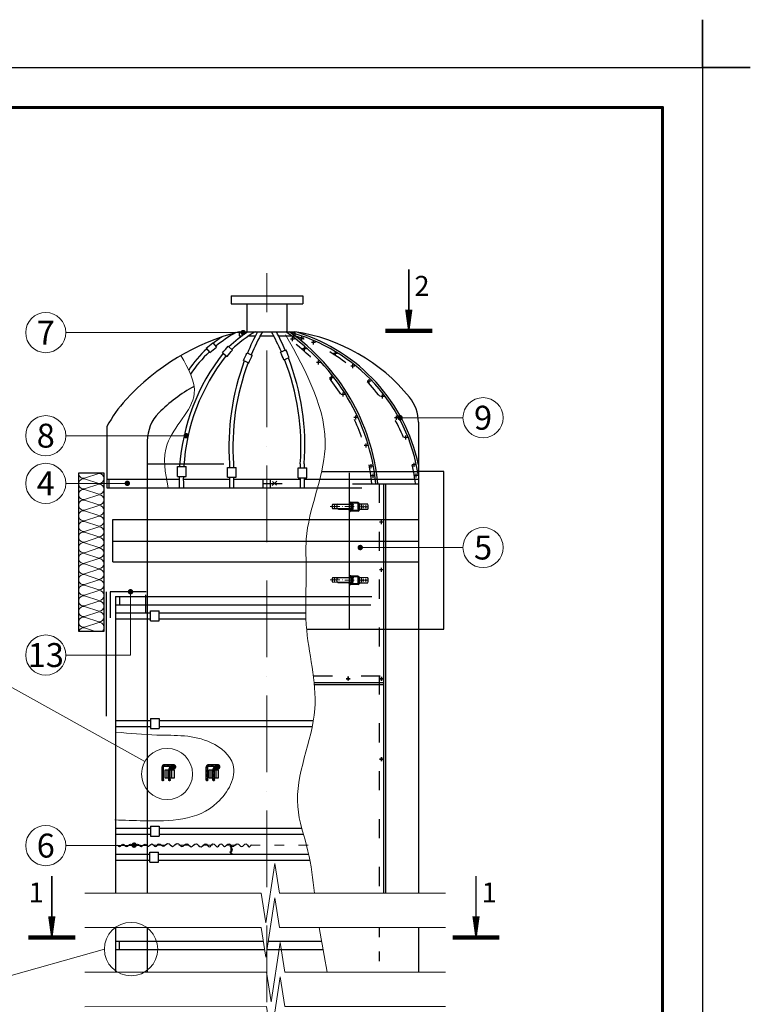
# Model space of a CAD drawing. Units: millimetres. Extents: x -4203 to 24664, y -12271 to 23287.
# Drawn here: x 13909 to 14825, y 21619 to 22852 of the extents above; entities that cross this region are included whole.
import ezdxf

# ---------------------------------------------------------------- set-up
doc = ezdxf.new("R2010")
doc.units = ezdxf.units.MM
for name, pattern in [('$AUDIT_BAD_LTYPE2', [0]), ('ACAD_ISO03W100', [30, 12, -18]), ('ACAD_ISO10W100', [18, 12, -3, 0, -3])]:
    doc.linetypes.add(name, pattern=pattern)
for name, color, linetype, lineweight in [('35 НеТОНК.', 250, 'Continuous', 35), ('Бандаж', 114, 'Continuous', 30), ('Надписи и размеры', 7, 'Continuous', 13), ('Осевая линия', 250, 'ACAD_ISO10W100', 18), ('Проволка', 250, '$AUDIT_BAD_LTYPE2', 30), ('Прошивка', 196, 'Continuous', 15), ('Пряжка', 17, '$AUDIT_BAD_LTYPE2', 30), ('Рамка', 250, 'Continuous', 60), ('Сноски', 7, 'Continuous', 15), ('Сталь', 250, 'ACAD_ISO03W100', 25), ('Текст', 7, 'Continuous', 15), ('Тонкая линия', 7, 'Continuous', 15), ('Швы', 250, 'ACAD_ISO03W100', 18)]:
    doc.layers.add(name, color=color, linetype=linetype, lineweight=lineweight)
for name, color, linetype, lineweight, true_color in [('Покрытие', 7, 'Continuous', 30, 0x51d0f0), ('Утеплитель', 7, 'Continuous', 30, 0xb09603), ('Штрих Мин. Вата', 7, 'Continuous', 15, 0xb09603)]:
    doc.layers.add(name, color=color, linetype=linetype, lineweight=lineweight, true_color=true_color)
doc.layers.add('Рамка НВ', color=70, linetype='Continuous', lineweight=30, plot=False)
doc.styles.add('ARIAL', font='ariali.ttf')
doc.styles.add('Arial25', font='ariali.ttf', dxfattribs={"height": 25})

msp = doc.modelspace()

# ---------------------------------------------------------------- linework, layer by layer
at = {"color": 7, "linetype": 'ByBlock'}
msp.add_line((14068.545, 21957.187), (14068.545, 21848.969), dxfattribs=at)
at = {"color": 7, "linetype": 'Continuous'}
msp.add_line((14173.899, 21806.808), (14173.899, 21818.058), dxfattribs=at)
at = {"layer": '35 НеТОНК.', "color": 7}
for p, q in [((14323.089, 22026.472), (14318.089, 22026.472)), ((14320.589, 22029.367), (14320.589, 22024.367)), ((14365.074, 22026.453), (14360.074, 22026.453)), ((14362.574, 22023.891), (14362.574, 22028.891)), ((14365.074, 21925.867), (14360.074, 21925.867)), ((14362.574, 21923.367), (14362.574, 21928.367))]:
    msp.add_line(p, q, dxfattribs=at)
at = {"layer": 'Бандаж'}
for p, q in [((14171.957, 22295.809), (14171.957, 22291.474)), ((14176.958, 22295.809), (14176.958, 22291.474)), ((14260.569, 22295.809), (14260.569, 22291.018)), ((14265.571, 22295.809), (14265.571, 22291.018)), ((14171.957, 22278.974), (14171.957, 22265.809)), ((14176.958, 22278.974), (14176.958, 22265.809)), ((14260.569, 22278.518), (14260.569, 22265.809)), ((14265.571, 22278.518), (14265.571, 22265.809)), ((14028.764, 22109.182), (14072.845, 22109.182)), ((14028.764, 22101.682), (14072.845, 22101.682)), ((14083.682, 22109.182), (14267.454, 22109.182)), ((14083.682, 22101.682), (14267.658, 22101.682)), ((14028.764, 21974.182), (14072.845, 21974.182)), ((14028.764, 21966.682), (14072.845, 21966.682)), ((14083.682, 21974.182), (14277.017, 21974.182)), ((14083.682, 21966.682), (14275.615, 21966.682)), ((14028.764, 21839.182), (14072.845, 21839.182)), ((14083.682, 21839.182), (14262.514, 21839.182)), ((14028.764, 21831.682), (14072.845, 21831.682)), ((14083.682, 21831.682), (14264.56, 21831.682)), ((14028.764, 21806.808), (14072.028, 21806.808)), ((14082.864, 21806.808), (14271.089, 21806.808)), ((14028.764, 21799.308), (14072.028, 21799.308)), ((14082.864, 21799.308), (14272.629, 21799.308))]:
    msp.add_line(p, q, dxfattribs=at)
for centre, radius, start, end in [((14257.738, 22317.825), 162.384, 118.650832, 129.431843), ((14274.418, 22337.478), 147.174, 122.684155, 134.577538), ((14274.102, 22338.424), 141.402, 119.620384, 134.555579), ((14473.836, 22318.507), 302.732, 151.846299, 157.439707), ((14470.877, 22318.293), 294.778, 150.968188, 157.19815), ((13966.65, 22318.293), 294.778, 23.571045, 29.031812), ((13963.691, 22318.507), 302.732, 23.335764, 28.153701), ((14241.5, 22333.375), 144.977, 122.86801, 128.423473), ((14368.471, 22274.477), 259.835, 141.963928, 176.054736), ((14364.375, 22276.49), 250.459, 141.780914, 176.368453), ((14241.5, 22333.375), 144.977, 132.619106, 146.47065), ((14257.738, 22317.825), 162.384, 133.177676, 146.125547), ((14473.836, 22318.507), 302.732, 159.44981, 184.30002), ((14470.877, 22318.293), 294.778, 159.262244, 184.374594), ((13966.65, 22318.293), 294.778, 355.625406, 21.53766), ((13963.691, 22318.507), 302.732, 355.69998, 21.355483), ((14368.471, 22274.477), 259.835, 178.814127, 181.965549), ((14364.375, 22276.49), 250.459, 179.230396, 182.464284)]:
    msp.add_arc(centre, radius, start, end, dxfattribs=at)
at = {"layer": 'Надписи и размеры', "ltscale": 120}
for points, const_width in [([(14396.645, 22489.119), (14396.645, 22539.417)], 1.832), ([(14367.288, 22462.446), (14426.002, 22462.446)], 5.497), ([(13948.976, 21728.985), (13948.976, 21779.284)], 1.832), ([(14480.982, 21728.985), (14480.982, 21779.284)], 1.832), ([(13919.619, 21702.312), (13978.333, 21702.312)], 5.497), ([(14451.625, 21702.312), (14510.339, 21702.312)], 5.497)]:
    msp.add_lwpolyline(points, dxfattribs=dict(at, const_width=const_width))
for points in [[(14396.645, 22462.446, 1.832, 9.162, 0), (14396.645, 22489.119, 1.832, 1.832, 0)], [(13948.976, 21702.312, 1.832, 9.162, 0), (13948.976, 21728.985, 1.832, 1.832, 0)], [(14480.982, 21702.312, 1.832, 9.162, 0), (14480.982, 21728.985, 1.832, 1.832, 0)]]:
    msp.add_lwpolyline(points, format="xyseb", dxfattribs=at)
at = {"layer": 'Надписи и размеры'}
for centre, radius in [((14093.547, 21907.176), 32.035), ((14048.357, 21687.788), 33.412)]:
    msp.add_circle(centre, radius, dxfattribs=at)
at = {"layer": 'Осевая линия', "ltscale": 8}
msp.add_line((14218.764, 21044.798), (14218.764, 22534.861), dxfattribs=at)
at = {"layer": 'Осевая линия', "ltscale": 0.5}
for p, q in [((14333.344, 22246.607), (14323.474, 22247.072)), ((14303.584, 22240.415), (14303.605, 22244.315)), ((14333.045, 22237.219), (14323.897, 22236.839)), ((14339.456, 22240.23), (14339.477, 22244.129)), ((14342.794, 22240.212), (14342.814, 22244.111)), ((14303.584, 22148.409), (14303.605, 22152.308)), ((14333.344, 22154.6), (14323.474, 22155.065)), ((14339.456, 22148.223), (14339.477, 22152.122)), ((14342.794, 22148.205), (14342.814, 22152.105)), ((14333.045, 22145.212), (14323.897, 22144.833))]:
    msp.add_line(p, q, dxfattribs=at)
at = {"layer": 'Осевая линия'}
for p, q in [((14298.257, 22242.394), (14344.661, 22242.17)), ((14298.257, 22150.387), (14344.661, 22150.164))]:
    msp.add_line(p, q, dxfattribs=at)
at = {"layer": 'Осевая линия', "ltscale": 0.3}
for p, q in [((14088.139, 21898.366), (14088.192, 21916.062)), ((14102.028, 21917.736), (14089.725, 21917.736)), ((14096.501, 21898.235), (14096.501, 21913.156)), ((14102.028, 21914.616), (14098.134, 21914.616)), ((14099.918, 21916.294), (14102.737, 21916.294)), ((14101.995, 21913.374), (14101.995, 21919.324)), ((14143.575, 21898.366), (14143.628, 21916.062)), ((14157.464, 21917.736), (14145.161, 21917.736)), ((14151.937, 21898.235), (14151.937, 21913.156)), ((14157.464, 21914.616), (14153.57, 21914.616)), ((14155.354, 21916.294), (14158.174, 21916.294)), ((14157.432, 21913.374), (14157.432, 21919.324)), ((14086.768, 21899.672), (14089.587, 21899.672)), ((14095.118, 21899.672), (14097.937, 21899.672)), ((14142.204, 21899.672), (14145.024, 21899.672)), ((14150.554, 21899.672), (14153.374, 21899.672))]:
    msp.add_line(p, q, dxfattribs=at)
for centre, radius, start, end in [((14089.825, 21916.106), 1.633, 93.512976, 181.530905), ((14098.013, 21913.108), 1.513, 85.40895, 178.194588), ((14102.04, 21916.176), 1.56, 269.559124, 90.440876), ((14145.261, 21916.106), 1.633, 93.512976, 181.530905), ((14153.449, 21913.108), 1.513, 85.40895, 178.194588), ((14157.476, 21916.176), 1.56, 269.559124, 90.440876)]:
    msp.add_arc(centre, radius, start, end, dxfattribs=at)
at = {"layer": 'Покрытие'}
for p, q in [((14408.764, 22347.887), (14408.764, 21757.83)), ((14408.764, 21714.748), (14408.764, 21658.755))]:
    msp.add_line(p, q, dxfattribs=at)
for centre, radius, start, end in [((14220.123, 22235.131), 228.704, 39.121354, 81.541525), ((14358.764, 22347.887), 50, 0, 39.121354)]:
    msp.add_arc(centre, radius, start, end, dxfattribs=at)
at = {"layer": 'Проволка'}
for p, q in [((14183.764, 22461.348), (14253.764, 22461.348)), ((14183.764, 22461.348), (14183.764, 22456.348)), ((14183.764, 22456.348), (14187.643, 22456.348)), ((14196.072, 22456.348), (14203.427, 22456.348)), ((14209.498, 22456.348), (14228.029, 22456.348)), ((14234.101, 22456.348), (14253.764, 22456.348))]:
    msp.add_line(p, q, dxfattribs=at)
at = {"layer": 'Прошивка', "ltscale": 100}
for p, q in [((13840.062, 22048.374), (14065.561, 21922.765)), ((14014.945, 21687.788), (13824.977, 21633.994))]:
    msp.add_line(p, q, dxfattribs=at)
at = {"layer": 'Прошивка', "lineweight": 30}
for points in [[(14031.432, 21818.099), (14034.08, 21816.251), (14038.053, 21819.177), (14043.086, 21816.309), (14047.589, 21819.235), (14051.562, 21816.309), (14056.329, 21819.192), (14061.097, 21816.508), (14065.865, 21819.228), (14069.29, 21816.588), (14074.341, 21819.557), (14079.108, 21816.508), (14083.605, 21819.695), (14088.996, 21816.765), (14094.463, 21820.173), (14100.498, 21816.519), (14106.245, 21820.219), (14112.059, 21816.387), (14118.116, 21819.745), (14123.794, 21816.031), (14129.887, 21819.898), (14136.243, 21815.888), (14141.806, 21819.853), (14146.784, 21815.933), (14151.076, 21819.808), (14156.888, 21816.072), (14161.152, 21819.708), (14165.585, 21816.523), (14170.871, 21819.765), (14175.915, 21816.359), (14181.537, 21819.831), (14187.099, 21816.208), (14192.396, 21819.831), (14196.104, 21816.006), (14199.548, 21818.643)], [(14175.154, 21807.024), (14172.829, 21809.738), (14174.766, 21810.514), (14172.829, 21817.106)]]:
    msp.add_spline(points, degree=3, dxfattribs=at)
at = {"layer": 'Пряжка'}
for p, q in [((14150.738, 22447.703), (14155.521, 22442.157)), ((14170.093, 22443.162), (14175.732, 22438.489)), ((14142.574, 22440.918), (14147.33, 22435.403)), ((14163.173, 22435.112), (14168.78, 22430.465)), ((14193.703, 22434.899), (14200.418, 22431.975)), ((14235.927, 22435.748), (14242.566, 22438.848)), ((14189.289, 22425.244), (14195.966, 22422.337)), ((14239.938, 22426.086), (14246.545, 22429.172)), ((14106.652, 22279.854), (14106.652, 22292.354)), ((14106.652, 22292.354), (14117.488, 22292.354)), ((14117.488, 22279.854), (14117.488, 22292.354)), ((14169.334, 22291.474), (14180.17, 22291.474)), ((14169.334, 22278.974), (14169.334, 22291.474)), ((14180.17, 22278.974), (14180.17, 22291.474)), ((14258.035, 22278.518), (14258.035, 22291.018)), ((14258.035, 22291.018), (14268.871, 22291.018)), ((14268.871, 22278.518), (14268.871, 22291.018)), ((14106.652, 22279.854), (14117.488, 22279.854)), ((14169.334, 22278.974), (14180.17, 22278.974)), ((14258.035, 22278.518), (14268.871, 22278.518)), ((14072.845, 22111.682), (14083.682, 22111.682)), ((14072.845, 22099.182), (14072.845, 22111.682)), ((14083.682, 22099.182), (14083.682, 22111.682)), ((14072.845, 22099.182), (14083.682, 22099.182)), ((14072.845, 21976.682), (14072.845, 21964.182)), ((14072.845, 21976.682), (14083.682, 21976.682)), ((14083.682, 21976.682), (14083.682, 21964.182)), ((14072.845, 21964.182), (14083.682, 21964.182)), ((14072.845, 21841.682), (14083.682, 21841.682)), ((14072.845, 21841.682), (14072.845, 21829.182)), ((14083.682, 21841.682), (14083.682, 21829.182)), ((14072.845, 21829.182), (14083.682, 21829.182)), ((14072.028, 21809.308), (14082.864, 21809.308)), ((14072.028, 21796.808), (14072.028, 21809.308)), ((14082.864, 21796.808), (14082.864, 21809.308)), ((14072.028, 21796.808), (14082.864, 21796.808))]:
    msp.add_line(p, q, dxfattribs=at)
for centre, radius, start, end in [((13958.897, 22670.195), 293.778, 308.6987, 310.76918), ((13943.893, 22630.617), 293.778, 318.2804, 320.35088), ((13958.226, 22673.085), 303.732, 308.506266, 310.509044), ((13942.751, 22633.355), 303.732, 318.087965, 320.090743), ((13924.354, 22552.19), 293.778, 334.398336, 336.468816), ((13922.497, 22554.503), 303.732, 334.205901, 336.208679), ((13966.65, 22318.293), 293.778, 21.525739, 23.56606), ((13963.691, 22318.507), 303.732, 21.367615, 23.341361)]:
    msp.add_arc(centre, radius, start, end, dxfattribs=at)
at = {"layer": 'Рамка'}
msp.add_lwpolyline([(12864.97, 19872.431), (12864.97, 22742.431), (14714.97, 22742.431), (14714.97, 20022.431)], dxfattribs=at)
at = {"layer": 'Рамка НВ'}
msp.add_lwpolyline([(12604.97, 22792.431), (12664.97, 22792.431), (12664.97, 22852.431), (12664.97, 22792.431), (14764.97, 22792.431), (14764.97, 22852.431), (14764.97, 22792.431), (14824.97, 22792.431), (14764.97, 22792.431), (14764.97, 19762.431), (14764.97, 19822.431), (14824.97, 19822.431), (12604.97, 19822.431), (12664.97, 19822.431), (12664.97, 19762.431), (12664.97, 22792.431)], dxfattribs=at)
at = {"layer": 'Сноски', "lineweight": 15}
for p, q in [((14188.914, 22460.327), (13966.604, 22460.327)), ((14385.707, 22353.669), (14464.614, 22353.669)), ((14117.575, 22331.141), (13966.604, 22331.141)), ((14041.969, 22271.415), (13966.604, 22271.415)), ((14335.794, 22191.007), (14464.614, 22191.007)), ((14068.674, 21817.485), (13966.604, 21817.485))]:
    msp.add_line(p, q, dxfattribs=at)
at = {"layer": 'Сноски', "const_width": 3.399, "flags": 128}
for points in [[(14190.614, 22460.327, -1), (14187.215, 22460.327, -1)], [(14387.407, 22353.669, -1), (14384.008, 22353.669, -1)], [(14119.275, 22331.141, -1), (14115.876, 22331.141, -1)], [(14045.368, 22271.415, -1), (14041.969, 22271.415, -1)], [(14337.494, 22191.007, -1), (14334.095, 22191.007, -1)], [(14049.458, 22135.587, -1), (14046.059, 22135.587, -1)], [(14053.89, 21818.058, -1), (14050.49, 21818.058, -1)]]:
    msp.add_lwpolyline(points, format="xyb", close=True, dxfattribs=at)
at = {"layer": 'Сноски', "lineweight": 15}
msp.add_lwpolyline([(13966.604, 22056.266), (14047.758, 22056.266), (14047.758, 22135.587)], dxfattribs=at)
at = {"layer": 'Сноски'}
for centre in [(13941.426, 22460.327), (14489.792, 22353.669), (13941.426, 22331.141), (13941.426, 22271.415), (14489.792, 22191.007), (13941.426, 22056.266), (13941.426, 21817.485)]:
    msp.add_circle(centre, 25.178, dxfattribs=at)
at = {"layer": 'Сталь', "color": 7, "linetype": 'Continuous', "lineweight": 30}
for p, q in [((14173.764, 22506.348), (14173.764, 22496.348)), ((14173.764, 22506.348), (14263.764, 22506.348)), ((14263.764, 22506.348), (14263.764, 22496.348)), ((14173.764, 22496.348), (14263.764, 22496.348)), ((14193.764, 22496.348), (14193.764, 22461.348)), ((14243.764, 22496.348), (14243.764, 22461.348)), ((14253.764, 22461.348), (14253.764, 22456.348)), ((14262.578, 22450.789), (14262.578, 22455.789)), ((14253.205, 22452.153), (14248.205, 22452.153)), ((14250.705, 22449.653), (14250.705, 22454.653)), ((14265.078, 22453.289), (14260.078, 22453.289)), ((14279.775, 22447.88), (14274.775, 22447.88)), ((14277.275, 22445.38), (14277.275, 22450.38)), ((14268.408, 22439.814), (14263.408, 22439.814)), ((14265.908, 22437.314), (14265.908, 22442.314)), ((14307.182, 22434.013), (14302.182, 22434.013)), ((14304.682, 22431.513), (14304.682, 22436.513)), ((14285.98, 22422.843), (14280.98, 22422.843)), ((14283.48, 22420.343), (14283.48, 22425.343)), ((14326.562, 22415.904), (14326.562, 22420.904)), ((14299.849, 22401.144), (14299.849, 22406.144)), ((14329.062, 22418.404), (14324.062, 22418.404)), ((14302.349, 22403.644), (14297.349, 22403.644)), ((14349.652, 22399.403), (14344.652, 22399.403)), ((14347.152, 22396.903), (14347.152, 22401.903)), ((14316.868, 22382.771), (14311.868, 22382.771)), ((14314.368, 22380.271), (14314.368, 22385.271)), ((14363.801, 22377.617), (14363.801, 22382.617)), ((14366.301, 22380.117), (14361.301, 22380.117)), ((14332.728, 22354.056), (14327.728, 22354.056)), ((14330.228, 22351.556), (14330.228, 22356.556)), ((14383.646, 22353.409), (14378.646, 22353.409)), ((14381.146, 22350.909), (14381.146, 22355.909)), ((14018.157, 22342.796), (14018.157, 22287.707)), ((14068.764, 22324.496), (14068.764, 21757.829)), ((14343.393, 22316.254), (14343.393, 22321.254)), ((14395.416, 22328.691), (14390.416, 22328.691)), ((14392.916, 22326.191), (14392.916, 22331.191)), ((14345.893, 22318.754), (14340.893, 22318.754)), ((14068.764, 22295.809), (14164.756, 22295.809)), ((14349.508, 22290.419), (14349.508, 22295.419)), ((14403.405, 22292.153), (14403.405, 22297.153)), ((14287.409, 22286.143), (14408.764, 22286.143)), ((14321.909, 22284.731), (14321.909, 22088.346)), ((14352.008, 22292.919), (14347.008, 22292.919)), ((14351.793, 22278.324), (14351.793, 22283.324)), ((14405.905, 22294.653), (14400.905, 22294.653)), ((14405.964, 22278.757), (14405.964, 22283.757)), ((14440.819, 22286.437), (14408.897, 22286.437)), ((14440.819, 22088.564), (14440.819, 22286.437)), ((14018.157, 22276.601), (14108.645, 22276.566)), ((14020.336, 22276.6), (14020.336, 22265.684)), ((14068.764, 22274.353), (14068.764, 22247.037)), ((14113.916, 22276.564), (14171.957, 22276.541)), ((14176.958, 22276.539), (14260.569, 22276.507)), ((14213.9, 22265.809), (14213.904, 22276.525)), ((14213.902, 22271.435), (14237.747, 22271.426)), ((14223.269, 22265.809), (14223.269, 22276.606)), ((14225.325, 22268.829), (14231.068, 22274.029)), ((14225.599, 22273.756), (14230.795, 22269.103)), ((14265.571, 22276.505), (14335.5, 22276.478)), ((14265.571, 22276.478), (14325.505, 22276.478)), ((14326.076, 22270.809), (14408.764, 22270.809)), ((14326.672, 22276.478), (14408.764, 22276.478)), ((14354.293, 22280.824), (14349.293, 22280.824)), ((14365.114, 22270.809), (14365.114, 21757.837)), ((14367.614, 22270.809), (14367.614, 21757.837)), ((14408.464, 22281.257), (14403.464, 22281.257)), ((14018.157, 22265.683), (14337.761, 22265.809)), ((14152.991, 22265.809), (14176.958, 22265.809)), ((14176.958, 22265.809), (14325.444, 22265.809)), ((14332.524, 22246.067), (14323.598, 22246.484)), ((14332.768, 22247.273), (14323.803, 22247.733)), ((14307.448, 22244.921), (14301.04, 22244.955)), ((14301.054, 22239.819), (14307.199, 22239.786)), ((14307.785, 22239.393), (14308.465, 22239.189)), ((14324.381, 22239.298), (14307.837, 22239.387)), ((14324.393, 22245.106), (14307.889, 22245.194)), ((14308.465, 22239.189), (14309.084, 22239.108)), ((14309.051, 22239.101), (14324.445, 22239.018)), ((14309.323, 22245.422), (14324.479, 22245.34)), ((14321.543, 22238.251), (14321.541, 22239.034)), ((14322.824, 22238.376), (14322.828, 22239.027)), ((14333.219, 22236.503), (14323.538, 22236.102)), ((14332.751, 22237.743), (14323.603, 22237.364)), ((14324.362, 22239.332), (14324.393, 22245.106)), ((14324.364, 22239.694), (14326.793, 22239.681)), ((14326.8, 22239.285), (14324.381, 22239.298)), ((14326.82, 22244.817), (14324.391, 22244.83)), ((14326.813, 22245.093), (14324.393, 22245.106)), ((14324.4, 22239.011), (14326.799, 22238.998)), ((14324.424, 22245.34), (14326.814, 22245.327)), ((14324.666, 22239.03), (14324.699, 22245.298)), ((14326.076, 22238.962), (14326.11, 22245.231)), ((14326.793, 22239.681), (14326.82, 22244.817)), ((14326.799, 22238.998), (14326.8, 22239.285)), ((14326.814, 22245.327), (14326.813, 22245.093)), ((14332.671, 22245.277), (14332.637, 22238.961)), ((14332.637, 22238.961), (14345.339, 22238.893)), ((14345.374, 22245.209), (14332.671, 22245.277)), ((14333.441, 22238.811), (14333.474, 22244.919)), ((14334.101, 22238.373), (14334.137, 22244.972)), ((14334.673, 22238.098), (14334.713, 22245.542)), ((14025.429, 22226.181), (14408.764, 22226.181)), ((14025.429, 22172.872), (14025.429, 22226.181)), ((14365.074, 22222.576), (14360.074, 22222.576)), ((14362.574, 22220.076), (14362.574, 22225.076)), ((14025.429, 22198.806), (14408.764, 22198.806)), ((14025.429, 22172.872), (14408.764, 22172.872)), ((14365.074, 22162.861), (14360.074, 22162.861)), ((14362.574, 22160.361), (14362.574, 22165.361)), ((14307.448, 22152.914), (14301.04, 22152.949)), ((14301.054, 22147.812), (14307.199, 22147.779)), ((14307.785, 22147.387), (14308.465, 22147.182)), ((14324.381, 22147.291), (14307.837, 22147.38)), ((14324.393, 22153.099), (14307.889, 22153.187)), ((14308.465, 22147.182), (14309.084, 22147.101)), ((14309.051, 22147.094), (14324.445, 22147.011)), ((14309.323, 22153.415), (14324.479, 22153.333)), ((14321.543, 22146.244), (14321.541, 22147.027)), ((14322.824, 22146.369), (14322.828, 22147.02)), ((14332.524, 22154.06), (14323.598, 22154.477)), ((14332.768, 22155.266), (14323.803, 22155.726)), ((14324.362, 22147.326), (14324.393, 22153.099)), ((14324.364, 22147.687), (14326.793, 22147.674)), ((14326.8, 22147.279), (14324.381, 22147.291)), ((14326.82, 22152.81), (14324.391, 22152.823)), ((14326.813, 22153.086), (14324.393, 22153.099)), ((14324.4, 22147.005), (14326.799, 22146.992)), ((14324.424, 22153.333), (14326.814, 22153.32)), ((14324.666, 22147.023), (14324.699, 22153.292)), ((14326.076, 22146.955), (14326.11, 22153.224)), ((14326.793, 22147.674), (14326.82, 22152.81)), ((14326.799, 22146.992), (14326.8, 22147.279)), ((14326.814, 22153.32), (14326.813, 22153.086)), ((14332.671, 22153.27), (14332.637, 22146.955)), ((14345.374, 22153.202), (14332.671, 22153.27)), ((14333.441, 22146.805), (14333.474, 22152.913)), ((14334.101, 22146.366), (14334.137, 22152.965)), ((14334.673, 22146.091), (14334.713, 22153.536)), ((14017.33, 22135.587), (14017.33, 21979.857)), ((14022.199, 22135.587), (14022.199, 22102.886)), ((14067.422, 22135.587), (14022.199, 22135.587)), ((14333.219, 22144.497), (14323.538, 22144.095)), ((14332.751, 22145.736), (14323.603, 22145.357)), ((14332.637, 22146.955), (14345.339, 22146.886)), ((14028.764, 22129.781), (14350.446, 22129.781)), ((14033.764, 22129.781), (14033.764, 22119.112)), ((14066.773, 22109.182), (14066.773, 22131.682)), ((14066.773, 22109.182), (14066.773, 22131.682)), ((14028.764, 22119.112), (14349.254, 22119.112)), ((14268.535, 22088.564), (14440.819, 22088.564)), ((14277.98, 22021.894), (14365.114, 22021.894)), ((14278.233, 22019.394), (14365.114, 22019.394)), ((14068.764, 21714.747), (14068.764, 21658.751)), ((14028.764, 21697.877), (14214.272, 21697.877)), ((14033.308, 21697.877), (14033.308, 21687.208)), ((14220.466, 21697.877), (14287.23, 21697.877)), ((14028.764, 21687.208), (14215.896, 21687.208)), ((14218.842, 21687.208), (14289.182, 21687.208))]:
    msp.add_line(p, q, dxfattribs=at)
at = {"layer": 'Сталь', "linetype": 'ACAD_ISO03W100', "lineweight": 30, "ltscale": 2}
for p, q in [((14359.348, 22270.809), (14359.348, 21757.838)), ((14276.981, 22030.255), (14365.114, 22030.255))]:
    msp.add_line(p, q, dxfattribs=at)
at = {"layer": 'Сталь', "lineweight": 30, "ltscale": 100}
for p, q in [((14087.286, 21899.686), (14087.286, 21916.141)), ((14089.058, 21899.686), (14089.058, 21916.205)), ((14102.28, 21918.556), (14089.685, 21918.556)), ((14089.714, 21916.871), (14102.149, 21916.879)), ((14095.648, 21899.686), (14095.648, 21912.949)), ((14097.42, 21899.686), (14097.42, 21913.074)), ((14097.917, 21915.496), (14101.995, 21915.496)), ((14102.002, 21913.83), (14097.985, 21913.83)), ((14142.722, 21899.686), (14142.722, 21916.141)), ((14144.494, 21899.686), (14144.494, 21916.205)), ((14157.716, 21918.556), (14145.121, 21918.556)), ((14145.151, 21916.871), (14157.585, 21916.879)), ((14151.084, 21899.686), (14151.084, 21912.949)), ((14152.856, 21899.686), (14152.856, 21913.074)), ((14153.354, 21915.496), (14157.432, 21915.496)), ((14157.438, 21913.83), (14153.422, 21913.83)), ((14093.547, 21901.854), (14093.547, 21912.498)), ((14094.645, 21912.498), (14094.741, 21912.498)), ((14099.661, 21901.854), (14099.661, 21912.498)), ((14148.983, 21901.854), (14148.983, 21912.498)), ((14150.082, 21912.498), (14150.177, 21912.498)), ((14155.097, 21901.854), (14155.097, 21912.498))]:
    msp.add_line(p, q, dxfattribs=at)
at = {"layer": 'Сталь', "linetype": 'ACAD_ISO03W100', "lineweight": 30}
msp.add_line((14359.348, 21714.756), (14359.348, 21658.763), dxfattribs=at)
at = {"layer": 'Сталь', "color": 7, "linetype": 'Continuous', "lineweight": 30}
for points in [[(14018.157, 22287.685), (14018.157, 22265.683)], [(14028.764, 22129.781), (14028.764, 21757.821)], [(14028.764, 21714.739), (14028.764, 21658.743)]]:
    msp.add_lwpolyline(points, dxfattribs=at)
at = {"layer": 'Сталь', "lineweight": 30, "ltscale": 100}
for points in [[(14091.073, 21912.487), (14102.311, 21912.487), (14102.311, 21901.868), (14091.073, 21901.868)], [(14091.073, 21912.487), (14102.311, 21912.487), (14102.311, 21901.868), (14091.073, 21901.868)], [(14146.509, 21912.487), (14157.748, 21912.487), (14157.748, 21901.868), (14146.509, 21901.868)], [(14146.509, 21912.487), (14157.748, 21912.487), (14157.748, 21901.868), (14146.509, 21901.868)]]:
    msp.add_lwpolyline(points, close=True, dxfattribs=at)
at = {"layer": 'Сталь', "color": 7, "linetype": 'Continuous', "lineweight": 30}
for centre in [(14303.595, 22242.365), (14339.467, 22242.18), (14342.804, 22242.162), (14303.595, 22150.358), (14339.467, 22150.173), (14342.804, 22150.155)]:
    msp.add_circle(centre, 0.741, dxfattribs=at)
at = {"layer": 'Сталь', "lineweight": 30, "ltscale": 100}
for centre in [(14088.178, 21899.672), (14096.528, 21899.672), (14143.614, 21899.672), (14151.964, 21899.672)]:
    msp.add_circle(centre, 0.897, dxfattribs=at)
at = {"layer": 'Сталь', "color": 7, "linetype": 'Continuous', "lineweight": 30}
for centre, radius, start, end in [((14255.953, 22180.189), 290.279, 104.399904, 137.568713), ((14094.25, 22244.656), 262.476, 5.718263, 55.645894), ((14191.629, 22248.31), 219.558, 8.521374, 76.001966), ((14094.25, 22244.656), 264.976, 5.718263, 54.862851), ((14191.629, 22248.31), 222.058, 12.088135, 72.704393), ((14218.764, 22225.618), 190.63, 118.639534, 135.323165), ((14169.086, 22260.865), 171.734, 137.881131, 151.504755), ((14118.764, 22324.496), 50, 135.323165, 180), ((14323.964, 22245.285), 2.454, 93.75533, 178.101065), ((14323.752, 22245.503), 0.993, 98.942006, 188.330145), ((14325.324, 22244.244), 1.55, 44.448468, 134.909811), ((14332.5, 22245.081), 0.987, 350.518539, 88.607486), ((14332.536, 22245.053), 2.232, 12.674758, 84.034611), ((14306.05, 22242.401), 5.624, 152.982614, 207.656621), ((14309.202, 22242.262), 3.185, 116.886415, 243.656457), ((14323.72, 22238.271), 2.177, 180.506235, 265.22097), ((14323.777, 22238.303), 0.956, 175.650486, 259.48223), ((14325.342, 22239.261), 1.043, 193.399615, 345.584597), ((14332.457, 22238.69), 0.992, 287.237086, 7.038373), ((14332.468, 22238.649), 2.273, 289.281721, 345.983538), ((14322.393, 22242.137), 14.887, 347.591802, 12.085383), ((14322.596, 22242.204), 14.887, 347.326267, 11.819825), ((14330.81, 22242.131), 14.886, 347.436545, 11.931824), ((14306.05, 22150.394), 5.624, 152.982614, 207.656621), ((14309.202, 22150.256), 3.185, 116.886415, 243.656457), ((14323.964, 22153.278), 2.454, 93.75533, 178.101065), ((14323.752, 22153.496), 0.993, 98.942006, 188.330145), ((14325.324, 22152.237), 1.55, 44.448468, 134.909811), ((14325.342, 22147.254), 1.043, 193.399615, 345.584597), ((14332.5, 22153.074), 0.987, 350.518539, 88.607486), ((14332.536, 22153.046), 2.232, 12.674758, 84.034611), ((14322.393, 22150.13), 14.887, 347.591802, 12.085383), ((14322.596, 22150.197), 14.887, 347.326267, 11.819825), ((14330.81, 22150.125), 14.886, 347.436545, 11.931824), ((14323.72, 22146.264), 2.177, 180.506235, 265.22097), ((14323.777, 22146.296), 0.956, 175.650486, 259.48223), ((14332.457, 22146.683), 0.992, 287.237086, 7.038373), ((14332.468, 22146.642), 2.273, 289.281721, 345.983538)]:
    msp.add_arc(centre, radius, start, end, dxfattribs=at)
at = {"layer": 'Сталь', "linetype": 'ACAD_ISO03W100', "lineweight": 30, "ltscale": 2}
for centre, radius, start, end in [((14094.25, 22244.656), 257.476, 5.829689, 57.309213), ((14182.346, 22243.542), 224.47, 6.977014, 71.448322)]:
    msp.add_arc(centre, radius, start, end, dxfattribs=at)
at = {"layer": 'Сталь', "lineweight": 30, "ltscale": 100}
for centre, radius, start, end in [((14089.756, 21916.086), 2.471, 91.636413, 178.736636), ((14089.683, 21916.246), 0.626, 87.107639, 183.708827), ((14098.037, 21913.105), 2.394, 92.870971, 183.732948), ((14098.078, 21913.171), 0.665, 98.018185, 188.426071), ((14102.078, 21916.197), 2.368, 268.00468, 85.099883), ((14102.058, 21916.189), 0.696, 264.818538, 82.486306), ((14145.192, 21916.086), 2.471, 91.636413, 178.736636), ((14145.119, 21916.246), 0.626, 87.107639, 183.708827), ((14153.474, 21913.105), 2.394, 92.870971, 183.732948), ((14153.515, 21913.171), 0.665, 98.018185, 188.426071), ((14157.514, 21916.197), 2.368, 268.00468, 85.099883), ((14157.494, 21916.189), 0.696, 264.818538, 82.486306)]:
    msp.add_arc(centre, radius, start, end, dxfattribs=at)
at = {"layer": 'Сталь', "color": 7, "linetype": 'Continuous', "lineweight": 30}
for points in [[(14307.742, 22245.105), (14308.172, 22245.312), (14308.768, 22245.449), (14309.323, 22245.422)], [(14307.742, 22153.099), (14308.172, 22153.305), (14308.768, 22153.442), (14309.323, 22153.415)]]:
    msp.add_spline(points, degree=3, dxfattribs=at)
at = {"layer": 'Тонкая линия', "linetype": 'ByBlock', "ltscale": 100}
for points in [[(13990.563, 21757.813), (14211.7, 21757.858), (14217.369, 21720.616), (14228.707, 21795.101), (14234.377, 21757.858), (14442.616, 21757.825)], [(13990.563, 21714.731), (14211.7, 21714.776), (14217.369, 21677.534), (14228.707, 21752.019), (14234.377, 21714.776), (14442.616, 21714.743)], [(13990.555, 21658.735), (14218.412, 21658.782), (14224.081, 21621.54), (14235.42, 21696.025), (14241.089, 21658.782), (14442.616, 21658.75)], [(13990.563, 21615.653), (14218.412, 21615.7), (14224.081, 21578.458), (14235.42, 21652.943), (14241.089, 21615.7), (14442.616, 21615.668)]]:
    msp.add_lwpolyline(points, dxfattribs=at)
msp.add_open_spline([(14278.277, 21757.851), (14276.423, 21775.495), (14272.18, 21812.072), (14243.954, 21887.85), (14294.235, 21982.527), (14263.546, 22081.566), (14269.392, 22152.638), (14264.685, 22227.322), (14314.256, 22327.193), (14268.221, 22410.58), (14242.217, 22457.683)], degree=3, knots=[5.32533268, 5.32533268, 5.32533268, 5.32533268, 58.60962433, 115.90771719, 240.17336509, 345.93608168, 414.64827724, 453.29888577, 569.53230983, 720.42534789, 720.42534789, 720.42534789, 720.42534789], dxfattribs=at)
for points in [[(14094.835, 22265.713), (14093.666, 22320.553), (14127.598, 22383.691), (14111.006, 22431.688)], [(14029.732, 21959.627), (14080.825, 21956.023), (14148.748, 21946.413), (14176.398, 21918.784), (14156.562, 21871.333), (14064.596, 21848.508), (14027.929, 21849.709)]]:
    msp.add_spline(points, degree=3, dxfattribs=at)
msp.add_open_spline([(14284.223, 21714.768), (14287.468, 21696.159), (14290.975, 21677.47), (14294.503, 21658.774)], degree=3, dxfattribs=at)
at = {"layer": 'Утеплитель', "lineweight": 30}
msp.add_lwpolyline([(14014.454, 22086.251), (14014.454, 22284.124), (13982.532, 22284.124), (13982.532, 22086.251)], close=True, dxfattribs=at)
at = {"layer": 'Швы', "color": 7}
msp.add_line((14270.33, 21818.058), (14031.858, 21818.058), dxfattribs=at)
at = {"layer": 'Штрих Мин. Вата'}
for points in [[(13982.532, 22284.124), (13982.532, 22284.124, 0.46305647), (13989.897, 22277.876), (14008.134, 22283.791)], [(14008.134, 22283.791, -1), (14008.134, 22271.126)], [(14008.134, 22271.126), (13989.897, 22277.04, 0.46305647), (13982.532, 22270.792), (13982.532, 22270.792, 0.46305647), (13989.897, 22264.544), (14008.134, 22270.459)], [(14008.134, 22270.459, -1), (14008.134, 22257.794)], [(14008.134, 22257.794), (13989.897, 22263.708, 0.46305647), (13982.532, 22257.46), (13982.532, 22257.46, 0.46305647), (13989.897, 22251.212), (14008.134, 22257.127)], [(14008.134, 22244.462), (13989.897, 22250.376, 0.46305647), (13982.532, 22244.128), (13982.532, 22244.128, 0.46305647), (13989.897, 22237.88), (14008.134, 22243.795)], [(14008.134, 22257.127, -1), (14008.134, 22244.462)], [(14008.134, 22231.13), (13989.897, 22237.044, 0.46305647), (13982.532, 22230.796), (13982.532, 22230.796, 0.46305647), (13989.897, 22224.548), (14008.134, 22230.463)], [(14008.134, 22243.795, -1), (14008.134, 22231.13)], [(14008.134, 22217.798), (13989.897, 22223.712, 0.46305647), (13982.532, 22217.464), (13982.532, 22217.464, 0.46305647), (13989.897, 22211.216), (14008.134, 22217.131)], [(14008.134, 22230.463, -1), (14008.134, 22217.798)], [(14008.134, 22204.466), (13989.897, 22210.38, 0.46305647), (13982.532, 22204.132), (13982.532, 22204.132, 0.46305647), (13989.897, 22197.884), (14008.134, 22203.799)], [(14008.134, 22217.131, -1), (14008.134, 22204.466)], [(14008.134, 22191.134), (13989.897, 22197.048, 0.46305647), (13982.532, 22190.8), (13982.532, 22190.8, 0.46305647), (13989.897, 22184.552), (14008.134, 22190.467)], [(14008.134, 22203.799, -1), (14008.134, 22191.134)], [(14008.134, 22190.467, -1), (14008.134, 22177.802)], [(14008.134, 22177.802), (13989.897, 22183.716, 0.46305647), (13982.532, 22177.468), (13982.532, 22177.468, 0.46305647), (13989.897, 22171.22), (14008.134, 22177.135)], [(14008.134, 22177.135, -1), (14008.134, 22164.47)], [(14008.134, 22164.47), (13989.897, 22170.384, 0.46305647), (13982.532, 22164.136), (13982.532, 22164.136, 0.46305647), (13989.897, 22157.888), (14008.134, 22163.803)], [(14008.134, 22163.803, -1), (14008.134, 22151.138)], [(14008.134, 22151.138), (13989.897, 22157.052, 0.46305647), (13982.532, 22150.804), (13982.532, 22150.804, 0.46305647), (13989.897, 22144.556), (14008.134, 22150.471)], [(14008.134, 22150.471, -1), (14008.134, 22137.806)], [(14008.134, 22137.806), (13989.897, 22143.72, 0.46305647), (13982.532, 22137.472), (13982.532, 22137.472, 0.46305647), (13989.897, 22131.224), (14008.134, 22137.139)], [(14008.134, 22137.139, -1), (14008.134, 22124.474)], [(14008.134, 22124.474), (13989.897, 22130.388, 0.46305647), (13982.532, 22124.14), (13982.532, 22124.14, 0.46305647), (13989.897, 22117.892), (14008.134, 22123.807)], [(14008.134, 22123.807, -1), (14008.134, 22111.142)], [(14008.134, 22111.142), (13989.897, 22117.056, 0.46305647), (13982.532, 22110.808), (13982.532, 22110.808, 0.46305647), (13989.897, 22104.56), (14008.134, 22110.475)], [(14008.134, 22110.475, -1), (14008.134, 22097.81)], [(14008.134, 22097.81), (13989.897, 22103.724, 0.46305647), (13982.532, 22097.476), (13982.532, 22097.476, 0.46305647), (13989.897, 22091.228), (14008.134, 22097.143)], [(14002.665, 22086.251), (13989.897, 22090.392, 0.3637352), (13982.892, 22086.251)], [(14008.134, 22097.143, -0.67480102), (14012.529, 22086.251, -0.67480102)]]:
    msp.add_lwpolyline(points, format="xyb", dxfattribs=at)

# ---------------------------------------------------------------- texts
at = {"layer": 'Текст', "color": 7, "style": 'Arial25'}
for s, p in [('2', (14403.744, 22506.375)), ('1', (13919.964, 21746.242)), ('1', (14488.081, 21746.242))]:
    msp.add_text(s, height=25, dxfattribs=at).set_placement(p)
at = {"layer": 'Текст', "char_height": 30, "width": 37.31758, "attachment_point": 5, "style": 'ARIAL'}
for s, insert in [('\\pi-60,l60,t30;7', (13941.426, 22460.327)), ('\\pi-60,l60,t30;9', (14489.792, 22353.669)), ('\\pi-60,l60,t30;8', (13941.426, 22331.141)), ('\\pi-60,l60,t30;4', (13941.426, 22271.415)), ('\\pi-60,l60,t30;5', (14489.792, 22191.007)), ('\\pi-60,l60,t30;13', (13941.426, 22056.266)), ('\\pi-60,l60,t30;6', (13941.426, 21817.485))]:
    msp.add_mtext(s, dxfattribs=dict(at, insert=insert))

doc.saveas('drawing.dxf')
